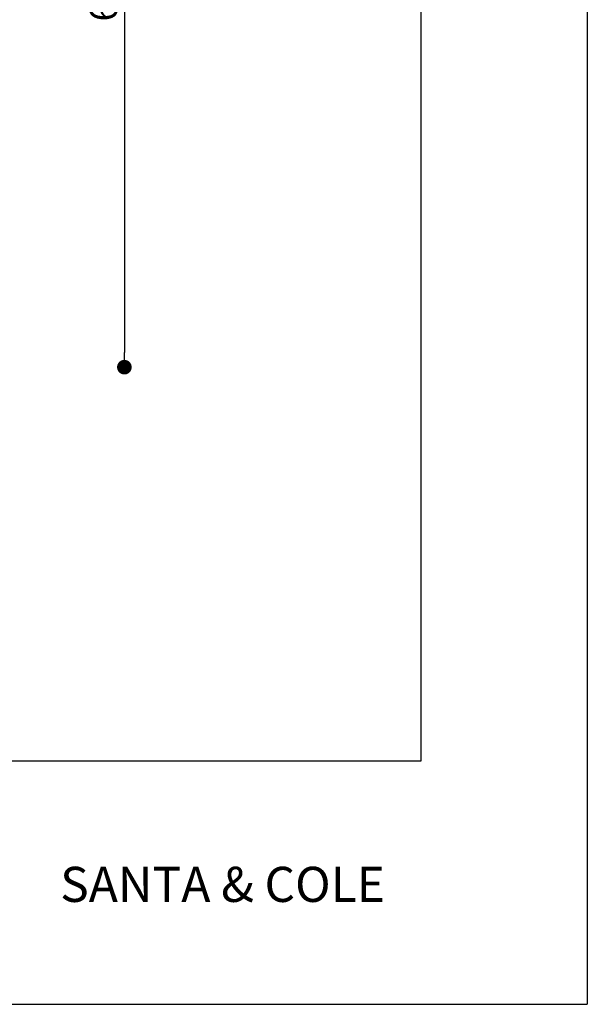
# Model space of a CAD drawing. Extents: x 0 to 297, y 0 to 210.
# Drawn here: x 246 to 297, y 0 to 89 of the extents above; entities that cross this region are included whole.
import ezdxf

# ---------------------------------------------------------------- set-up
doc = ezdxf.new("R2010")
doc.units = 0
doc.header["$MEASUREMENT"] = 0
doc.header["$PDSIZE"] = -1
doc.layers.get('0').update_dxf_attribs({"linetype": 'CONTINUOUS'})
doc.layers.get('DEFPOINTS').update_dxf_attribs({"linetype": 'CONTINUOUS'})
doc.styles.get("Standard").update_dxf_attribs({"font": 'HENR____.TTF'})
doc.dimstyles.new('SLDDIMSTYLE0', dxfattribs={"dimtxt": 2.5, "dimasz": 1.3208, "dimexe": 3.175, "dimexo": 0.0625, "dimtad": 1, "dimdec": 0, "dimzin": 12, "dimdsep": 46, "dimtxsty": 'Standard', "dimblk1": 'DOT', "dimblk2": 'DOT', "dimsah": 1, "dimcen": 0.09, "dimse1": 1, "dimse2": 1, "dimclrd": 256, "dimclre": 179, "dimclrt": 256, "dimadec": 0, "dimazin": 0, "dimtfac": 1, "dimtdec": 0, "dimtofl": 0, "dimtmove": 0, "dimatfit": 3, "dimldrblk": 'DOT', "dimfxl": 0, "dimtolj": 1, "dimtzin": 12, "dimarcsym": 0})

# ---------------------------------------------------------------- blocks, each defined once
blk = doc.blocks.new('_DOT')
at = {"color": 0, "linetype": 'ByBlock'}
blk.add_line((-0.5, 0), (-1, 0), dxfattribs=at)
at = {"color": 0, "linetype": 'ByBlock', "const_width": 0.5}
blk.add_lwpolyline([(-0.25, 0, 1), (0.25, 0, 1)], format="xyb", close=True, dxfattribs=at)
blk = doc.blocks.new('*D6')
at = {"lineweight": -2}
blk.add_line((255.179, 127.482), (255.179, 58.89), dxfattribs=at)
at = {"layer": 'DEFPOINTS', "color": 0}
for p in [(214.477, 128.803), (227.898, 57.569), (255.179, 57.569)]:
    blk.add_point(p, dxfattribs=at)
at = {"lineweight": -2, "xscale": 1.3208, "yscale": 1.3208, "zscale": 1.3208}
for p, rotation in [((255.179, 128.803), 90), ((255.179, 57.569), 270)]:
    blk.add_blockref('_DOT', p, dxfattribs=dict(at, rotation=rotation))
at = {"insert": (253.281, 93.186), "char_height": 2.5, "attachment_point": 5, "rotation": 90}
blk.add_mtext('\\A1;65-78', dxfattribs=at)

msp = doc.modelspace()

# ---------------------------------------------------------------- linework, layer by layer
at = {"color": 7, "linetype": 'Continuous'}
for p, q in [((297, 210), (297, 0)), ((282, 22), (282, 195)), ((26, 22), (282, 22)), ((0, 0), (297, 0))]:
    msp.add_line(p, q, dxfattribs=at)

# ---------------------------------------------------------------- texts
at = {"color": 7, "insert": (249.377, 12.426), "char_height": 3.175, "attachment_point": 1}
msp.add_mtext('{\\fCaslonFiveForty-Roman|b0|i0|c2|p2;SANTA & COLE}', dxfattribs=at)

# ---------------------------------------------------------------- dimensions: what is measured, and where the dimension line sits
dim = msp.add_linear_dim(base=(255.179, 57.569), p1=(214.477, 128.803), p2=(227.898, 57.569), angle=90, text='65-78', dimstyle='SLDDIMSTYLE0')
dim.commit()
dim.dimension.update_dxf_attribs({"geometry": '*D6', "text_midpoint": (253.281, 93.186)})

doc.saveas('drawing.dxf')
